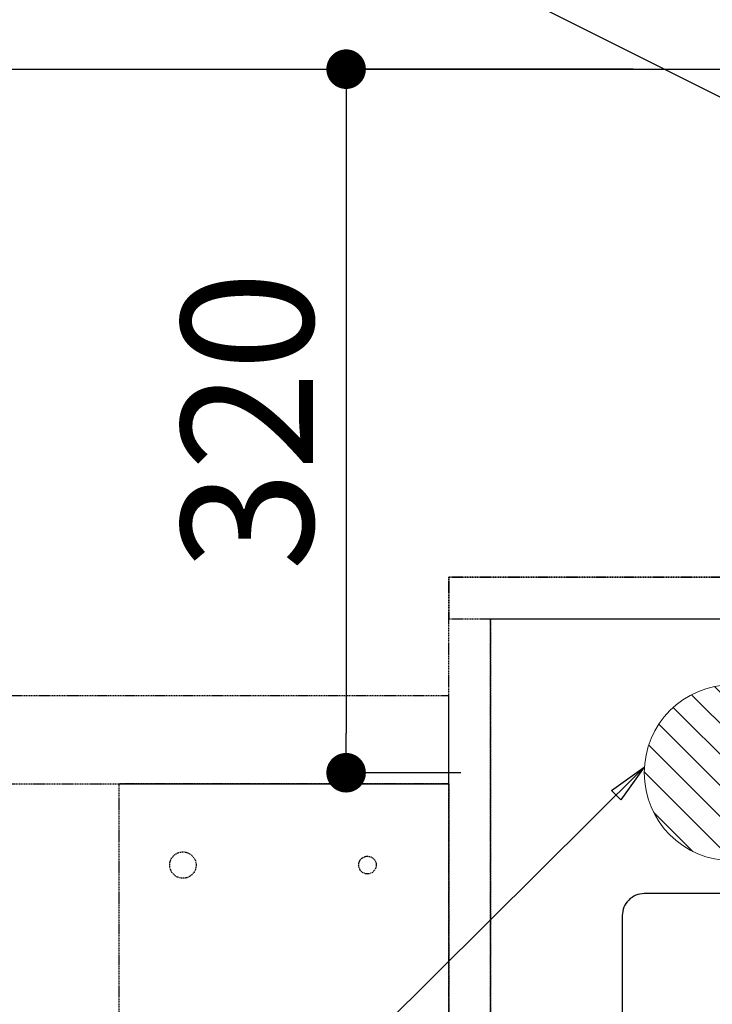
# Model space of a CAD drawing. Units: millimetres. Extents: x -109 to 26472, y -120 to 8847.
# Drawn here: x 16064 to 16379, y 6836 to 7284 of the extents above; entities that cross this region are included whole.
import ezdxf

# ---------------------------------------------------------------- set-up
doc = ezdxf.new("R2010")
doc.units = ezdxf.units.MM
for name, pattern in [('DASHED', [0.75, 0.5, -0.25]), ('HIDDEN', [0.375, 0.25, -0.125]), ('HIDDENX2', [0.75, 0.5, -0.25])]:
    doc.linetypes.add(name, pattern=pattern)
doc.layers.get('DEFPOINTS').update_dxf_attribs({"color": 146})
for name, color, linetype in [('121-キャビネット（中）', 253, 'HIDDEN'), ('126-甲板', 2, 'Continuous'), ('160-文字', 254, 'Continuous'), ('166-寸法B', 11, 'Continuous')]:
    doc.layers.add(name, color=color, linetype=linetype)
doc.styles.add('KH001', font='txt')
doc.dimstyles.new('KH1xx030', dxfattribs={"dimscale": 30, "dimtxt": 2, "dimasz": 0.6, "dimexe": 0.3, "dimexo": 1.2, "dimgap": 0.5, "dimtad": 3, "dimdec": 1, "dimdsep": 46, "dimlunit": 6, "dimtxsty": 'KH001', "dimblk": 'DOT', "dimcen": 1, "dimdle": 1, "dimclrd": 256, "dimclre": 256, "dimclrt": 256, "dimadec": 0, "dimazin": 0, "dimtfac": 1, "dimtdec": 1, "dimtix": 1, "dimtmove": 2, "dimatfit": 3, "dimldrblk": 'CLOSEDBLANK', "dimfxl": 1, "dimtolj": 1, "dimtzin": 0, "dimlwd": -1, "dimlwe": -1, "dimarcsym": 0})

# ---------------------------------------------------------------- blocks, each defined once
blk = doc.blocks.new('_ClosedBlank')
at = {"color": 0, "linetype": 'ByBlock', "lineweight": -2}
for p, q in [((-1, 0.167), (0, 0)), ((-1, 0.167), (-1, -0.167)), ((0, 0), (-1, -0.167))]:
    blk.add_line(p, q, dxfattribs=at)
blk = doc.blocks.new('_Dot')
at = {"color": 0, "linetype": 'ByBlock', "lineweight": -2}
blk.add_line((-0.5, 0), (-1, 0), dxfattribs=at)
at = {"color": 0, "linetype": 'ByBlock', "const_width": 0.5}
blk.add_lwpolyline([(-0.25, 0, 1), (0.25, 0, 1)], format="xyb", close=True, dxfattribs=at)
blk = doc.blocks.new('排水')
at = {"layer": '160-文字', "linetype": 'Continuous', "lineweight": 20}
h = blk.add_hatch(dxfattribs=at)
h.set_pattern_fill('ANSI31', color=4, scale=80, style=0)
h.set_pattern_definition([(45, (-328326.697, -8772.747), (-7.0710678, 7.0710678), [])])
edge = h.paths.add_edge_path()
edge.add_arc((0, 0), 40, 0, 360)
at = {"layer": '160-文字', "color": 4, "linetype": 'Continuous', "lineweight": 20}
blk.add_circle((0, 0), 40, dxfattribs=at)
blk = doc.blocks.new('*D410')
at = {"layer": '166-寸法B', "transparency": 16777216}
for p, q in [((16343.31, 7261.57), (16203.61, 7261.57)), ((16212.61, 7243.57), (16212.61, 6959.57)), ((16264.88, 6941.57), (16203.61, 6941.57))]:
    blk.add_line(p, q, dxfattribs=at)
at = {"layer": 'DEFPOINTS', "color": 0, "transparency": 16777216}
for p in [(16379.31, 7261.57), (16212.61, 6941.57), (16300.88, 6941.57)]:
    blk.add_point(p, dxfattribs=at)
at = {"layer": '166-寸法B', "transparency": 16777216, "xscale": 18, "yscale": 18, "zscale": 18}
for p, rotation in [((16212.61, 7261.57), 90), ((16212.61, 6941.57), 270)]:
    blk.add_blockref('_Dot', p, dxfattribs=dict(at, rotation=rotation))
at = {"layer": '166-寸法B', "transparency": 16777216, "insert": (16167.61, 7101.57), "char_height": 60, "attachment_point": 5, "rotation": 90, "style": 'KH001'}
blk.add_mtext('\\A1;320', dxfattribs=at)

msp = doc.modelspace()

# ---------------------------------------------------------------- linework, layer by layer
at = {"layer": '121-キャビネット（中）', "ltscale": 2}
msp.add_line((16259.31, 7030.57), (18397.31, 7030.57), dxfattribs=at)
msp.add_lwpolyline([(18397.31, 6371.57), (16259.31, 6371.57), (16259.31, 7030.57)], dxfattribs=at)
at = {"layer": '121-キャビネット（中）', "linetype": 'HIDDENX2'}
msp.add_lwpolyline([(16259.31, 6976.57), (15318.28, 6976.57), (15318.28, 6936.57), (16259.31, 6936.57)], close=True, dxfattribs=at)
msp.add_lwpolyline([(16109.31, 6686.57), (16109.31, 6936.57)], dxfattribs=at)
for centre, radius in [((16138.31, 6899.57), 6), ((16222.31, 6899.57), 4)]:
    msp.add_circle(centre, radius, dxfattribs=at)
at = {"layer": '126-甲板'}
msp.add_lwpolyline([(14978.31, 7261.57), (18394.31, 7261.57), (18394.31, 6361.57), (14978.31, 6361.57)], close=True, dxfattribs=at)
at = {"layer": '126-甲板', "linetype": 'Continuous'}
msp.add_lwpolyline([(17028.31, 6886.57), (16348.31, 6886.57, 0.414214), (16338.31, 6876.57), (16338.31, 6461.57, 0.414214), (16348.31, 6451.57), (17028.31, 6451.57, 0.414214), (17038.31, 6461.57), (17038.31, 6876.57, 0.414214)], format="xyb", close=True, dxfattribs=at)
at = {"layer": 'DEFPOINTS', "linetype": 'DASHED'}
for points in [[(18394.31, 7030.57), (16259.31, 7030.57), (16259.31, 7011.57), (18394.31, 7011.57)], [(16278.31, 6371.57), (16259.31, 6371.57), (16259.31, 7011.57), (16278.31, 7011.57)], [(17178.31, 6371.57), (16278.31, 6371.57), (16278.31, 7011.57), (17178.31, 7011.57)]]:
    msp.add_lwpolyline(points, close=True, dxfattribs=at)
at = {"layer": 'DEFPOINTS', "linetype": 'HIDDENX2'}
for points in [[(16109.31, 6686.57), (16259.31, 6686.57), (16259.31, 6936.57), (16109.31, 6936.57)], [(16109.31, 6936.57), (16259.31, 6936.57), (16259.31, 6686.57), (16109.31, 6686.57)]]:
    msp.add_lwpolyline(points, dxfattribs=at)

# ---------------------------------------------------------------- block references
at = {"layer": '160-文字', "xscale": -1}
msp.add_blockref('排水', (16388.32, 6941.57), dxfattribs=at)

# ---------------------------------------------------------------- dimensions: what is measured, and where the dimension line sits
at = {"layer": '166-寸法B'}
dim = msp.add_linear_dim(base=(16212.61, 6941.57), p1=(16379.31, 7261.57), p2=(16300.88, 6941.57), angle=90, dimstyle='KH1xx030', dxfattribs=at)
dim.commit()
dim.dimension.update_dxf_attribs({"geometry": '*D410', "text_midpoint": (16167.61, 7101.57)})

# ---------------------------------------------------------------- leaders
at = {"layer": '160-文字', "annotation_type": 0, "has_hookline": 1, "hookline_direction": 1}
for points, text_width in [([(17078.32, 6981.57), (15955.05, 8044.53), (15937.05, 8044.53)], 991.37), ([(16940.03, 6969.85), (15988.44, 7446.35), (15970.44, 7446.35)], 1266.09), ([(16568.32, 6948.95), (15486.05, 5160), (15468.05, 5160)], 963.96), ([(16348.31, 6944.07), (15004.39, 5610.99), (14986.39, 5610.99)], 735.84)]:
    msp.add_leader(points, dimstyle='KH1xx030', override={"dimgap": 0.5, "dimtad": 1}, dxfattribs=dict(at, text_width=text_width))
at = {"layer": '160-文字'}
msp.add_leader([(16808.32, 6941.57), (15486.05, 5160)], dimstyle='KH1xx030', override={"dimgap": 0.5, "dimtad": 1}, dxfattribs=at)

doc.saveas('drawing.dxf')
